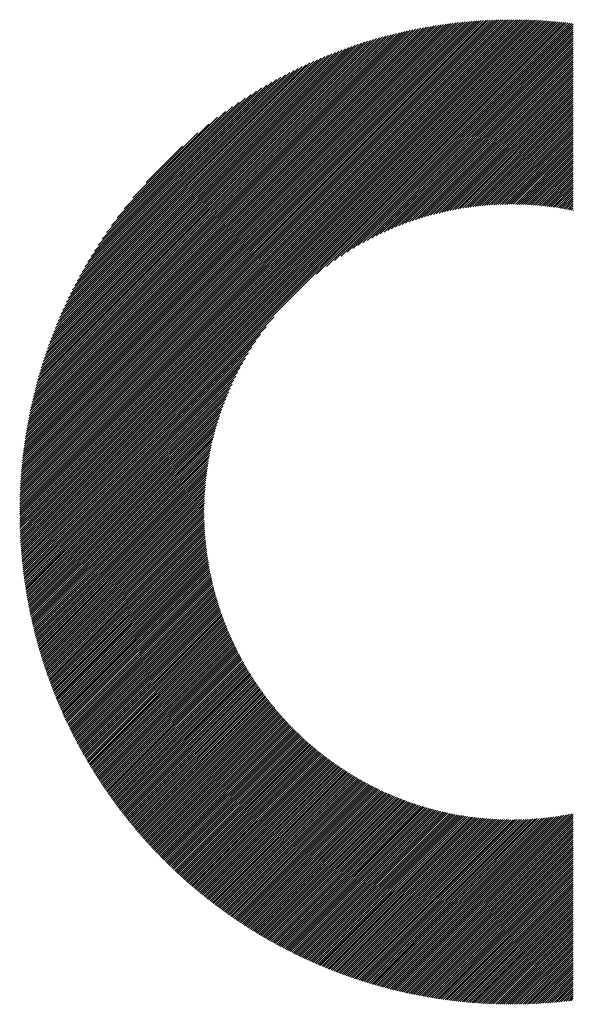
# Model space of a CAD drawing. Units: millimetres. Extents: x -323 to 307, y -231 to 217.
# Drawn here: x -222 to -206, y -172 to -143 of the extents above; entities that cross this region are included whole.
import ezdxf

# ---------------------------------------------------------------- set-up
doc = ezdxf.new("R2010")
doc.units = ezdxf.units.MM
doc.layers.add('CAXA0', color=7, linetype='Continuous', lineweight=70)
doc.layers.add('CAXA5', color=4, linetype='Continuous', lineweight=25)

# ---------------------------------------------------------------- blocks, each defined once
blk = doc.blocks.new('CAXBLOCK78')
at = {"layer": 'CAXA0', "color": 0, "linetype": 'Continuous', "lineweight": 25}
for p, q in [((-222.024, -157.206), (-207.385, -142.567)), ((-222.024, -157.143), (-207.448, -142.567)), ((-222.024, -157.08), (-207.511, -142.567)), ((-222.023, -157.016), (-207.575, -142.568)), ((-222.022, -156.952), (-207.639, -142.569)), ((-222.021, -156.888), (-207.703, -142.57)), ((-222.019, -156.824), (-207.767, -142.572)), ((-222.017, -156.759), (-207.832, -142.574)), ((-222.015, -156.694), (-207.897, -142.576)), ((-222.013, -156.629), (-207.962, -142.578)), ((-222.01, -156.563), (-208.028, -142.581)), ((-222.007, -156.497), (-208.094, -142.584)), ((-222.004, -156.431), (-208.16, -142.587)), ((-222, -156.365), (-208.226, -142.591)), ((-221.996, -156.298), (-208.293, -142.595)), ((-221.992, -156.23), (-208.36, -142.599)), ((-221.96, -157.207), (-207.32, -142.567)), ((-221.897, -157.207), (-207.257, -142.567)), ((-221.834, -157.207), (-207.195, -142.568)), ((-221.772, -157.207), (-207.133, -142.569)), ((-221.709, -157.207), (-207.071, -142.57)), ((-221.646, -157.207), (-207.01, -142.571)), ((-221.583, -157.207), (-206.949, -142.573)), ((-221.52, -157.207), (-206.888, -142.575)), ((-221.457, -157.207), (-206.827, -142.577)), ((-221.394, -157.207), (-206.767, -142.58)), ((-221.332, -157.207), (-206.706, -142.582)), ((-221.269, -157.207), (-206.646, -142.585)), ((-221.206, -157.207), (-206.587, -142.588)), ((-221.143, -157.207), (-206.527, -142.592)), ((-221.08, -157.207), (-206.468, -142.595)), ((-221.017, -157.207), (-206.409, -142.599)), ((-221.987, -156.163), (-208.428, -142.604)), ((-221.982, -156.095), (-208.496, -142.609)), ((-221.977, -156.027), (-208.564, -142.614)), ((-221.971, -155.958), (-208.633, -142.62)), ((-221.965, -155.889), (-208.702, -142.626)), ((-221.958, -155.82), (-208.771, -142.633)), ((-221.952, -155.75), (-208.841, -142.639)), ((-221.944, -155.68), (-208.911, -142.647)), ((-221.937, -155.61), (-208.981, -142.654)), ((-221.929, -155.539), (-209.052, -142.662)), ((-221.921, -155.468), (-209.123, -142.67)), ((-221.912, -155.396), (-209.195, -142.679)), ((-221.903, -155.324), (-209.267, -142.688)), ((-221.893, -155.252), (-209.339, -142.698)), ((-221.883, -155.179), (-209.412, -142.708)), ((-221.873, -155.106), (-209.485, -142.718)), ((-221.862, -155.032), (-209.559, -142.729)), ((-221.85, -154.958), (-209.633, -142.741)), ((-221.839, -154.883), (-209.708, -142.752)), ((-221.826, -154.808), (-209.783, -142.765)), ((-221.813, -154.732), (-209.859, -142.777)), ((-221.8, -154.656), (-209.935, -142.791)), ((-221.786, -154.579), (-210.012, -142.804)), ((-221.772, -154.502), (-210.089, -142.819)), ((-221.757, -154.425), (-210.166, -142.834)), ((-221.742, -154.346), (-210.245, -142.849)), ((-221.726, -154.267), (-210.323, -142.865)), ((-221.71, -154.188), (-210.403, -142.881)), ((-220.954, -157.207), (-206.35, -142.603)), ((-220.891, -157.207), (-206.292, -142.607)), ((-220.829, -157.207), (-206.233, -142.612)), ((-220.766, -157.207), (-206.175, -142.617)), ((-220.703, -157.207), (-206.117, -142.622)), ((-220.64, -157.207), (-206.059, -142.627)), ((-220.577, -157.207), (-206.002, -142.632)), ((-220.514, -157.207), (-205.944, -142.638)), ((-220.451, -157.207), (-205.887, -142.643)), ((-220.389, -157.207), (-205.83, -142.649)), ((-220.326, -157.207), (-205.774, -142.655)), ((-213.19, -150.135), (-205.717, -142.662)), ((-212.895, -149.903), (-205.66, -142.668)), ((-212.662, -149.733), (-205.604, -142.675)), ((-212.461, -149.595), (-205.553, -142.687)), ((-212.282, -149.478), (-205.553, -142.75)), ((-212.117, -149.376), (-205.553, -142.813)), ((-211.963, -149.285), (-205.553, -142.876)), ((-221.692, -154.108), (-210.483, -142.898)), ((-221.675, -154.028), (-210.563, -142.916)), ((-221.656, -153.946), (-210.644, -142.934)), ((-221.638, -153.865), (-210.726, -142.953)), ((-221.618, -153.782), (-210.809, -142.973)), ((-221.598, -153.699), (-210.892, -142.993)), ((-221.577, -153.615), (-210.976, -143.014)), ((-221.555, -153.531), (-211.06, -143.036)), ((-221.533, -153.445), (-211.145, -143.058)), ((-221.51, -153.359), (-211.231, -143.081)), ((-221.486, -153.273), (-211.318, -143.105)), ((-221.461, -153.185), (-211.406, -143.13)), ((-221.435, -153.097), (-211.494, -143.156)), ((-221.409, -153.007), (-211.584, -143.182)), ((-211.818, -149.203), (-205.553, -142.939)), ((-211.68, -149.129), (-205.553, -143.002)), ((-211.549, -149.06), (-205.553, -143.064)), ((-211.423, -148.997), (-205.553, -143.127)), ((-221.382, -152.917), (-211.674, -143.209)), ((-221.353, -152.826), (-211.765, -143.238)), ((-221.324, -152.734), (-211.857, -143.267)), ((-221.294, -152.641), (-211.95, -143.297)), ((-221.263, -152.547), (-212.044, -143.328)), ((-221.23, -152.452), (-212.139, -143.361)), ((-221.197, -152.355), (-212.236, -143.394)), ((-221.162, -152.258), (-212.333, -143.429)), ((-221.126, -152.159), (-212.432, -143.465)), ((-211.301, -148.938), (-205.553, -143.19)), ((-211.184, -148.883), (-205.553, -143.253)), ((-211.07, -148.832), (-205.553, -143.316)), ((-210.959, -148.785), (-205.553, -143.379)), ((-210.851, -148.74), (-205.553, -143.442)), ((-221.089, -152.059), (-212.532, -143.502)), ((-221.051, -151.958), (-212.633, -143.54)), ((-221.011, -151.855), (-212.736, -143.58)), ((-220.969, -151.75), (-212.84, -143.622)), ((-220.926, -151.645), (-212.946, -143.665)), ((-220.882, -151.537), (-213.054, -143.709)), ((-220.835, -151.428), (-213.163, -143.756)), ((-210.746, -148.697), (-205.553, -143.504)), ((-210.643, -148.657), (-205.553, -143.567)), ((-210.543, -148.62), (-205.553, -143.63)), ((-210.444, -148.584), (-205.553, -143.693)), ((-210.348, -148.55), (-205.553, -143.756)), ((-220.787, -151.317), (-213.274, -143.804)), ((-220.736, -151.203), (-213.388, -143.854)), ((-220.684, -151.088), (-213.503, -143.907)), ((-220.629, -150.97), (-213.62, -143.962)), ((-220.572, -150.85), (-213.741, -144.019)), ((-210.253, -148.519), (-205.553, -143.819)), ((-210.16, -148.488), (-205.553, -143.882)), ((-210.069, -148.46), (-205.553, -143.945)), ((-209.979, -148.433), (-205.553, -144.007)), ((-220.512, -150.728), (-213.863, -144.079)), ((-220.449, -150.602), (-213.989, -144.141)), ((-220.384, -150.473), (-214.118, -144.207)), ((-220.314, -150.341), (-214.25, -144.277)), ((-220.241, -150.205), (-214.386, -144.35)), ((-209.89, -148.407), (-205.553, -144.07)), ((-209.803, -148.383), (-205.553, -144.133)), ((-209.717, -148.359), (-205.553, -144.196)), ((-209.632, -148.338), (-205.553, -144.259)), ((-209.548, -148.317), (-205.553, -144.322)), ((-220.164, -150.065), (-214.526, -144.427)), ((-220.082, -149.92), (-214.671, -144.509)), ((-219.994, -149.769), (-214.821, -144.597)), ((-209.466, -148.297), (-205.553, -144.385)), ((-209.384, -148.278), (-205.553, -144.447)), ((-209.304, -148.261), (-205.553, -144.51)), ((-209.224, -148.244), (-205.553, -144.573)), ((-209.146, -148.228), (-205.553, -144.636)), ((-219.901, -149.613), (-214.978, -144.69)), ((-219.8, -149.449), (-215.142, -144.791)), ((-219.691, -149.277), (-215.314, -144.9)), ((-209.068, -148.213), (-205.553, -144.699)), ((-208.991, -148.199), (-205.553, -144.762)), ((-208.915, -148.186), (-205.553, -144.825)), ((-208.839, -148.174), (-205.553, -144.888)), ((-219.571, -149.095), (-215.496, -145.02)), ((-219.439, -148.9), (-215.69, -145.152)), ((-208.765, -148.162), (-205.553, -144.95)), ((-208.691, -148.151), (-205.553, -145.013)), ((-208.618, -148.141), (-205.553, -145.076)), ((-208.545, -148.131), (-205.553, -145.139)), ((-208.474, -148.122), (-205.553, -145.202)), ((-219.291, -148.689), (-215.902, -145.3)), ((-219.121, -148.456), (-216.135, -145.47)), ((-208.403, -148.114), (-205.553, -145.265)), ((-208.332, -148.106), (-205.553, -145.328)), ((-208.262, -148.099), (-205.553, -145.39)), ((-208.193, -148.093), (-205.553, -145.453)), ((-208.124, -148.087), (-205.553, -145.516)), ((-218.918, -148.19), (-216.4, -145.673)), ((-208.056, -148.082), (-205.553, -145.579)), ((-207.988, -148.077), (-205.553, -145.642)), ((-207.921, -148.073), (-205.553, -145.705)), ((-207.855, -148.069), (-205.553, -145.768)), ((-218.659, -147.868), (-216.722, -145.932)), ((-207.789, -148.066), (-205.553, -145.831)), ((-207.723, -148.063), (-205.553, -145.893)), ((-207.658, -148.061), (-205.553, -145.956)), ((-207.594, -148.059), (-205.553, -146.019)), ((-207.53, -148.058), (-205.553, -146.082)), ((-218.259, -147.406), (-217.185, -146.332)), ((-207.466, -148.057), (-205.553, -146.145)), ((-207.403, -148.057), (-205.553, -146.208)), ((-207.34, -148.057), (-205.553, -146.271)), ((-207.278, -148.058), (-205.553, -146.333)), ((-207.216, -148.059), (-205.553, -146.396)), ((-207.154, -148.06), (-205.553, -146.459)), ((-207.093, -148.062), (-205.553, -146.522)), ((-207.032, -148.064), (-205.553, -146.585)), ((-206.972, -148.066), (-205.553, -146.648)), ((-206.912, -148.069), (-205.553, -146.711)), ((-206.852, -148.072), (-205.553, -146.774)), ((-206.793, -148.076), (-205.553, -146.836)), ((-206.734, -148.08), (-205.553, -146.899)), ((-206.676, -148.084), (-205.553, -146.962)), ((-206.617, -148.089), (-205.553, -147.025)), ((-206.56, -148.094), (-205.553, -147.088)), ((-206.502, -148.1), (-205.553, -147.151)), ((-206.445, -148.105), (-205.553, -147.214)), ((-206.388, -148.111), (-205.553, -147.276)), ((-206.332, -148.118), (-205.553, -147.339)), ((-206.275, -148.124), (-205.553, -147.402)), ((-206.22, -148.131), (-205.553, -147.465)), ((-206.164, -148.139), (-205.553, -147.528)), ((-206.109, -148.146), (-205.553, -147.591)), ((-206.054, -148.154), (-205.553, -147.654)), ((-205.999, -148.162), (-205.553, -147.717)), ((-205.945, -148.171), (-205.553, -147.779)), ((-205.891, -148.18), (-205.553, -147.842)), ((-205.837, -148.189), (-205.553, -147.905)), ((-205.783, -148.198), (-205.553, -147.968)), ((-205.73, -148.208), (-205.553, -148.031)), ((-205.677, -148.217), (-205.553, -148.094)), ((-205.624, -148.228), (-205.553, -148.157)), ((-205.572, -148.238), (-205.553, -148.219)), ((-220.262, -157.207), (-214.455, -151.401)), ((-220.199, -157.207), (-214.688, -151.696)), ((-220.136, -157.207), (-214.858, -151.929)), ((-220.074, -157.207), (-214.996, -152.13)), ((-220.011, -157.207), (-215.113, -152.309)), ((-219.948, -157.207), (-215.215, -152.474)), ((-219.885, -157.207), (-215.306, -152.628)), ((-219.822, -157.207), (-215.388, -152.773)), ((-219.759, -157.207), (-215.462, -152.91)), ((-219.696, -157.207), (-215.531, -153.042)), ((-219.634, -157.207), (-215.594, -153.168)), ((-219.571, -157.207), (-215.653, -153.29)), ((-219.508, -157.207), (-215.707, -153.407)), ((-219.445, -157.207), (-215.759, -153.521)), ((-219.382, -157.207), (-215.806, -153.632)), ((-219.319, -157.207), (-215.851, -153.74)), ((-219.256, -157.207), (-215.894, -153.845)), ((-219.193, -157.207), (-215.934, -153.948)), ((-219.131, -157.207), (-215.971, -154.048)), ((-219.068, -157.207), (-216.007, -154.147)), ((-219.005, -157.207), (-216.04, -154.243)), ((-218.942, -157.207), (-216.072, -154.338)), ((-218.879, -157.207), (-216.102, -154.431)), ((-218.816, -157.207), (-216.131, -154.522)), ((-218.753, -157.207), (-216.158, -154.612)), ((-218.691, -157.207), (-216.184, -154.701)), ((-218.628, -157.207), (-216.208, -154.788)), ((-218.565, -157.207), (-216.231, -154.874)), ((-218.502, -157.207), (-216.253, -154.959)), ((-218.439, -157.207), (-216.274, -155.043)), ((-218.376, -157.207), (-216.294, -155.125)), ((-218.313, -157.207), (-216.313, -155.207)), ((-218.25, -157.207), (-216.33, -155.287)), ((-218.188, -157.207), (-216.347, -155.367)), ((-218.125, -157.207), (-216.363, -155.445)), ((-218.062, -157.207), (-216.378, -155.523)), ((-217.999, -157.207), (-216.392, -155.6)), ((-217.936, -157.207), (-216.405, -155.676)), ((-217.873, -157.207), (-216.417, -155.752)), ((-217.81, -157.207), (-216.429, -155.826)), ((-217.748, -157.207), (-216.44, -155.9)), ((-217.685, -157.207), (-216.45, -155.973)), ((-217.622, -157.207), (-216.46, -156.046)), ((-217.559, -157.207), (-216.469, -156.117)), ((-217.496, -157.207), (-216.477, -156.188)), ((-217.433, -157.207), (-216.485, -156.259)), ((-217.37, -157.207), (-216.492, -156.329)), ((-217.307, -157.207), (-216.498, -156.398)), ((-217.245, -157.207), (-216.504, -156.467)), ((-217.182, -157.207), (-216.509, -156.535)), ((-217.119, -157.207), (-216.514, -156.602)), ((-217.056, -157.207), (-216.518, -156.67)), ((-216.993, -157.207), (-216.522, -156.736)), ((-216.93, -157.207), (-216.525, -156.802)), ((-216.867, -157.207), (-216.528, -156.868)), ((-216.805, -157.207), (-216.53, -156.933)), ((-222.024, -157.334), (-221.897, -157.207)), ((-222.024, -157.271), (-221.96, -157.207)), ((-222.023, -157.396), (-221.834, -157.207)), ((-222.022, -157.458), (-221.772, -157.207)), ((-222.021, -157.52), (-221.709, -157.207)), ((-222.019, -157.581), (-221.646, -157.207)), ((-222.018, -157.642), (-221.583, -157.207)), ((-222.016, -157.703), (-221.52, -157.207)), ((-222.014, -157.764), (-221.457, -157.207)), ((-222.011, -157.824), (-221.394, -157.207)), ((-222.009, -157.884), (-221.332, -157.207)), ((-222.006, -157.944), (-221.269, -157.207)), ((-222.003, -158.004), (-221.206, -157.207)), ((-221.999, -158.064), (-221.143, -157.207)), ((-221.996, -158.123), (-221.08, -157.207)), ((-221.992, -158.182), (-221.017, -157.207)), ((-221.988, -158.241), (-220.954, -157.207)), ((-221.983, -158.299), (-220.891, -157.207)), ((-221.979, -158.358), (-220.829, -157.207)), ((-221.974, -158.416), (-220.766, -157.207)), ((-221.969, -158.474), (-220.703, -157.207)), ((-221.964, -158.532), (-220.64, -157.207)), ((-221.959, -158.589), (-220.577, -157.207)), ((-221.953, -158.646), (-220.514, -157.207)), ((-221.948, -158.704), (-220.451, -157.207)), ((-221.942, -158.761), (-220.389, -157.207)), ((-221.935, -158.817), (-220.326, -157.207)), ((-221.929, -158.874), (-220.262, -157.207)), ((-221.922, -158.931), (-220.199, -157.207)), ((-221.916, -158.987), (-220.136, -157.207)), ((-221.909, -159.043), (-220.074, -157.207)), ((-221.902, -159.098), (-220.011, -157.207)), ((-221.894, -159.154), (-219.948, -157.207)), ((-221.887, -159.209), (-219.885, -157.207)), ((-221.879, -159.264), (-219.822, -157.207)), ((-221.871, -159.319), (-219.759, -157.207)), ((-221.863, -159.374), (-219.696, -157.207)), ((-221.855, -159.429), (-219.634, -157.207)), ((-221.846, -159.483), (-219.571, -157.207)), ((-221.838, -159.537), (-219.508, -157.207)), ((-221.829, -159.591), (-219.445, -157.207)), ((-221.82, -159.645), (-219.382, -157.207)), ((-221.811, -159.699), (-219.319, -157.207)), ((-221.801, -159.752), (-219.256, -157.207)), ((-221.792, -159.806), (-219.193, -157.207)), ((-221.782, -159.859), (-219.131, -157.207)), ((-221.772, -159.912), (-219.068, -157.207)), ((-221.762, -159.965), (-219.005, -157.207)), ((-221.752, -160.017), (-218.942, -157.207)), ((-221.742, -160.07), (-218.879, -157.207)), ((-221.731, -160.122), (-218.816, -157.207)), ((-221.72, -160.174), (-218.753, -157.207)), ((-221.71, -160.226), (-218.691, -157.207)), ((-221.699, -160.278), (-218.628, -157.207)), ((-221.687, -160.33), (-218.565, -157.207)), ((-221.676, -160.382), (-218.502, -157.207)), ((-221.665, -160.433), (-218.439, -157.207)), ((-221.653, -160.484), (-218.376, -157.207)), ((-221.641, -160.535), (-218.313, -157.207)), ((-221.629, -160.586), (-218.25, -157.207)), ((-221.617, -160.637), (-218.188, -157.207)), ((-221.605, -160.687), (-218.125, -157.207)), ((-221.592, -160.738), (-218.062, -157.207)), ((-221.58, -160.788), (-217.999, -157.207)), ((-221.567, -160.838), (-217.936, -157.207)), ((-221.554, -160.888), (-217.873, -157.207)), ((-221.541, -160.938), (-217.81, -157.207)), ((-221.528, -160.988), (-217.748, -157.207)), ((-221.514, -161.037), (-217.685, -157.207)), ((-221.501, -161.087), (-217.622, -157.207)), ((-221.487, -161.136), (-217.559, -157.207)), ((-221.474, -161.185), (-217.496, -157.207)), ((-221.46, -161.234), (-217.433, -157.207)), ((-221.446, -161.283), (-217.37, -157.207)), ((-221.431, -161.331), (-217.307, -157.207)), ((-221.417, -161.38), (-217.245, -157.207)), ((-221.403, -161.428), (-217.182, -157.207)), ((-221.388, -161.477), (-217.119, -157.207)), ((-221.373, -161.525), (-217.056, -157.207)), ((-221.358, -161.573), (-216.993, -157.207)), ((-221.343, -161.62), (-216.93, -157.207)), ((-221.328, -161.668), (-216.867, -157.207)), ((-221.313, -161.716), (-216.805, -157.207)), ((-221.297, -161.763), (-216.742, -157.207)), ((-221.282, -161.81), (-216.679, -157.207)), ((-221.266, -161.858), (-216.616, -157.207)), ((-221.25, -161.905), (-216.553, -157.207)), ((-216.742, -157.207), (-216.532, -156.997)), ((-216.679, -157.207), (-216.533, -157.061)), ((-216.616, -157.207), (-216.534, -157.125)), ((-216.553, -157.207), (-216.534, -157.188)), ((-221.234, -161.952), (-216.534, -157.251)), ((-221.218, -161.998), (-216.533, -157.313)), ((-221.202, -162.045), (-216.532, -157.375)), ((-221.186, -162.091), (-216.531, -157.437)), ((-221.169, -162.138), (-216.529, -157.498)), ((-221.152, -162.184), (-216.527, -157.559)), ((-221.136, -162.23), (-216.525, -157.619)), ((-221.119, -162.276), (-216.522, -157.679)), ((-221.102, -162.322), (-216.519, -157.739)), ((-221.085, -162.368), (-216.515, -157.798)), ((-221.067, -162.413), (-216.511, -157.857)), ((-221.05, -162.459), (-216.507, -157.915)), ((-221.033, -162.504), (-216.502, -157.973)), ((-221.015, -162.549), (-216.497, -158.031)), ((-220.997, -162.594), (-216.491, -158.089)), ((-220.979, -162.639), (-216.486, -158.146)), ((-220.961, -162.684), (-216.48, -158.203)), ((-220.943, -162.729), (-216.473, -158.259)), ((-220.925, -162.774), (-216.467, -158.315)), ((-220.906, -162.818), (-216.46, -158.371)), ((-220.888, -162.863), (-216.452, -158.427)), ((-220.869, -162.907), (-216.445, -158.482)), ((-220.851, -162.951), (-216.437, -158.537)), ((-220.832, -162.995), (-216.429, -158.592)), ((-220.813, -163.039), (-216.42, -158.646)), ((-220.794, -163.083), (-216.411, -158.7)), ((-220.775, -163.126), (-216.402, -158.754)), ((-220.755, -163.17), (-216.393, -158.808)), ((-220.736, -163.213), (-216.383, -158.861)), ((-220.716, -163.257), (-216.373, -158.914)), ((-220.696, -163.3), (-216.363, -158.966)), ((-220.677, -163.343), (-216.353, -159.019)), ((-220.657, -163.386), (-216.342, -159.071)), ((-220.637, -163.429), (-216.331, -159.123)), ((-220.617, -163.471), (-216.32, -159.175)), ((-220.596, -163.514), (-216.309, -159.226)), ((-220.576, -163.556), (-216.297, -159.277)), ((-220.556, -163.599), (-216.285, -159.328)), ((-220.535, -163.641), (-216.273, -159.379)), ((-220.514, -163.683), (-216.26, -159.429)), ((-220.493, -163.725), (-216.247, -159.479)), ((-220.472, -163.767), (-216.234, -159.529)), ((-220.451, -163.809), (-216.221, -159.579)), ((-220.43, -163.851), (-216.208, -159.628)), ((-220.409, -163.892), (-216.194, -159.678)), ((-220.388, -163.934), (-216.18, -159.727)), ((-220.366, -163.975), (-216.166, -159.775)), ((-220.345, -164.016), (-216.152, -159.824)), ((-220.323, -164.058), (-216.137, -159.872)), ((-220.301, -164.099), (-216.123, -159.92)), ((-220.279, -164.14), (-216.108, -159.968)), ((-220.257, -164.18), (-216.092, -160.016)), ((-220.235, -164.221), (-216.077, -160.063)), ((-220.213, -164.262), (-216.061, -160.11)), ((-220.19, -164.302), (-216.045, -160.157)), ((-220.168, -164.343), (-216.029, -160.204)), ((-220.145, -164.383), (-216.013, -160.251)), ((-220.123, -164.423), (-215.997, -160.297)), ((-220.1, -164.463), (-215.98, -160.343)), ((-220.077, -164.503), (-215.963, -160.389)), ((-220.054, -164.543), (-215.946, -160.435)), ((-220.031, -164.583), (-215.929, -160.481)), ((-220.008, -164.623), (-215.911, -160.526)), ((-219.984, -164.662), (-215.893, -160.571)), ((-219.961, -164.702), (-215.875, -160.616)), ((-219.937, -164.741), (-215.857, -160.661)), ((-219.914, -164.78), (-215.839, -160.705)), ((-219.89, -164.819), (-215.82, -160.75)), ((-219.866, -164.858), (-215.802, -160.794)), ((-219.842, -164.897), (-215.783, -160.838)), ((-219.818, -164.936), (-215.764, -160.882)), ((-219.794, -164.975), (-215.745, -160.925)), ((-219.77, -165.013), (-215.725, -160.969)), ((-219.745, -165.052), (-215.706, -161.012)), ((-219.721, -165.09), (-215.686, -161.055)), ((-219.696, -165.129), (-215.666, -161.098)), ((-219.672, -165.167), (-215.646, -161.141)), ((-219.647, -165.205), (-215.625, -161.183)), ((-219.622, -165.243), (-215.605, -161.225)), ((-219.597, -165.281), (-215.584, -161.268)), ((-219.572, -165.319), (-215.563, -161.309)), ((-219.547, -165.356), (-215.542, -161.351)), ((-219.522, -165.394), (-215.521, -161.393)), ((-219.496, -165.431), (-215.499, -161.434)), ((-219.471, -165.469), (-215.478, -161.476)), ((-219.445, -165.506), (-215.456, -161.517)), ((-219.42, -165.543), (-215.434, -161.558)), ((-219.394, -165.58), (-215.412, -161.598)), ((-219.368, -165.617), (-215.389, -161.639)), ((-219.342, -165.654), (-215.367, -161.679)), ((-219.316, -165.691), (-215.344, -161.719)), ((-219.29, -165.728), (-215.321, -161.759)), ((-219.263, -165.764), (-215.298, -161.799)), ((-219.237, -165.801), (-215.275, -161.839)), ((-219.211, -165.837), (-215.252, -161.879)), ((-219.184, -165.873), (-215.228, -161.918)), ((-219.157, -165.91), (-215.205, -161.957)), ((-219.131, -165.946), (-215.181, -161.996)), ((-219.104, -165.982), (-215.157, -162.035)), ((-219.077, -166.018), (-215.133, -162.074)), ((-219.05, -166.053), (-215.108, -162.112)), ((-219.022, -166.089), (-215.084, -162.151)), ((-218.995, -166.125), (-215.059, -162.189)), ((-218.968, -166.16), (-215.034, -162.227)), ((-218.94, -166.196), (-215.009, -162.265)), ((-218.913, -166.231), (-214.984, -162.302)), ((-218.885, -166.266), (-214.959, -162.34)), ((-218.857, -166.301), (-214.933, -162.377)), ((-218.83, -166.336), (-214.908, -162.415)), ((-218.802, -166.371), (-214.882, -162.452)), ((-218.774, -166.406), (-214.856, -162.489)), ((-218.746, -166.441), (-214.83, -162.525)), ((-218.717, -166.476), (-214.804, -162.562)), ((-218.689, -166.51), (-214.777, -162.598)), ((-218.661, -166.544), (-214.751, -162.635)), ((-218.632, -166.579), (-214.724, -162.671)), ((-218.603, -166.613), (-214.697, -162.707)), ((-218.575, -166.647), (-214.67, -162.743)), ((-218.546, -166.681), (-214.643, -162.778)), ((-218.517, -166.715), (-214.615, -162.814)), ((-218.488, -166.749), (-214.588, -162.849)), ((-218.459, -166.783), (-214.56, -162.884)), ((-218.43, -166.817), (-214.532, -162.919)), ((-218.4, -166.85), (-214.504, -162.954)), ((-218.371, -166.884), (-214.476, -162.989)), ((-218.341, -166.917), (-214.448, -163.023)), ((-218.312, -166.95), (-214.419, -163.058)), ((-218.282, -166.983), (-214.391, -163.092)), ((-218.252, -167.017), (-214.362, -163.126)), ((-218.223, -167.05), (-214.333, -163.16)), ((-218.193, -167.082), (-214.304, -163.194)), ((-218.163, -167.115), (-214.275, -163.227)), ((-218.132, -167.148), (-214.245, -163.261)), ((-218.102, -167.181), (-214.216, -163.294)), ((-218.072, -167.213), (-214.186, -163.327)), ((-218.041, -167.245), (-214.156, -163.36)), ((-218.011, -167.278), (-214.126, -163.393)), ((-217.98, -167.31), (-214.096, -163.426)), ((-217.949, -167.342), (-214.066, -163.459)), ((-217.919, -167.374), (-214.035, -163.491)), ((-217.888, -167.406), (-214.005, -163.523)), ((-217.857, -167.438), (-213.974, -163.555)), ((-217.826, -167.47), (-213.943, -163.587)), ((-217.794, -167.501), (-213.912, -163.619)), ((-217.763, -167.533), (-213.881, -163.651)), ((-217.732, -167.564), (-213.849, -163.682)), ((-217.7, -167.596), (-213.818, -163.714)), ((-217.669, -167.627), (-213.786, -163.745)), ((-217.637, -167.658), (-213.754, -163.776)), ((-217.605, -167.689), (-213.722, -163.807)), ((-217.573, -167.72), (-213.69, -163.837)), ((-217.541, -167.751), (-213.658, -163.868)), ((-217.509, -167.782), (-213.625, -163.898)), ((-217.477, -167.813), (-213.593, -163.929)), ((-217.445, -167.843), (-213.56, -163.959)), ((-217.412, -167.874), (-213.527, -163.989)), ((-217.38, -167.904), (-213.494, -164.019)), ((-217.347, -167.935), (-213.461, -164.048)), ((-217.315, -167.965), (-213.428, -164.078)), ((-217.282, -167.995), (-213.394, -164.107)), ((-217.249, -168.025), (-213.36, -164.136)), ((-217.216, -168.055), (-213.327, -164.165)), ((-217.183, -168.085), (-213.293, -164.194)), ((-217.15, -168.115), (-213.258, -164.223)), ((-217.117, -168.144), (-213.224, -164.251)), ((-217.084, -168.174), (-213.19, -164.28)), ((-217.05, -168.203), (-213.155, -164.308)), ((-217.017, -168.233), (-213.12, -164.336)), ((-216.983, -168.262), (-213.085, -164.364)), ((-216.949, -168.291), (-213.05, -164.392)), ((-216.916, -168.32), (-213.015, -164.42)), ((-216.882, -168.349), (-212.98, -164.447)), ((-216.848, -168.378), (-212.944, -164.474)), ((-216.814, -168.407), (-212.909, -164.502)), ((-216.779, -168.435), (-212.873, -164.529)), ((-216.745, -168.464), (-212.837, -164.555)), ((-216.711, -168.492), (-212.801, -164.582)), ((-216.676, -168.521), (-212.764, -164.609)), ((-216.642, -168.549), (-212.728, -164.635)), ((-216.607, -168.577), (-212.691, -164.661)), ((-216.572, -168.606), (-212.654, -164.687)), ((-216.538, -168.634), (-212.617, -164.713)), ((-216.503, -168.661), (-212.58, -164.739)), ((-216.468, -168.689), (-212.543, -164.765)), ((-216.432, -168.717), (-212.505, -164.79)), ((-216.397, -168.745), (-212.468, -164.815)), ((-216.362, -168.772), (-212.43, -164.84)), ((-216.326, -168.8), (-212.392, -164.865)), ((-216.291, -168.827), (-212.354, -164.89)), ((-216.255, -168.854), (-212.316, -164.915)), ((-216.219, -168.881), (-212.277, -164.939)), ((-216.184, -168.908), (-212.239, -164.964)), ((-216.148, -168.935), (-212.2, -164.988)), ((-216.112, -168.962), (-212.161, -165.012)), ((-216.076, -168.989), (-212.122, -165.035)), ((-216.039, -169.015), (-212.083, -165.059)), ((-216.003, -169.042), (-212.043, -165.082)), ((-215.967, -169.068), (-212.004, -165.106)), ((-215.93, -169.095), (-211.964, -165.129)), ((-215.893, -169.121), (-211.924, -165.152)), ((-215.857, -169.147), (-211.884, -165.175)), ((-215.82, -169.173), (-211.844, -165.197)), ((-215.783, -169.199), (-211.803, -165.22)), ((-215.746, -169.225), (-211.763, -165.242)), ((-215.709, -169.251), (-211.722, -165.264)), ((-215.672, -169.276), (-211.681, -165.286)), ((-215.634, -169.302), (-211.64, -165.308)), ((-215.597, -169.327), (-211.599, -165.329)), ((-215.559, -169.353), (-211.557, -165.351)), ((-215.522, -169.378), (-211.516, -165.372)), ((-215.484, -169.403), (-211.474, -165.393)), ((-215.446, -169.428), (-211.432, -165.414)), ((-215.408, -169.453), (-211.39, -165.434)), ((-215.37, -169.478), (-211.347, -165.455)), ((-215.332, -169.503), (-211.305, -165.475)), ((-215.294, -169.527), (-211.262, -165.495)), ((-215.255, -169.552), (-211.219, -165.515)), ((-215.217, -169.576), (-211.176, -165.535)), ((-215.179, -169.601), (-211.133, -165.555)), ((-215.14, -169.625), (-211.089, -165.574)), ((-215.101, -169.649), (-211.045, -165.593)), ((-215.062, -169.673), (-211.002, -165.612)), ((-215.023, -169.697), (-210.958, -165.631)), ((-214.984, -169.721), (-210.913, -165.65)), ((-214.945, -169.744), (-210.869, -165.668)), ((-214.906, -169.768), (-210.824, -165.686)), ((-214.866, -169.791), (-210.779, -165.704)), ((-214.827, -169.815), (-210.734, -165.722)), ((-214.787, -169.838), (-210.689, -165.74)), ((-214.748, -169.861), (-210.644, -165.757)), ((-214.708, -169.884), (-210.598, -165.775)), ((-214.668, -169.907), (-210.552, -165.792)), ((-214.628, -169.93), (-210.506, -165.809)), ((-214.588, -169.953), (-210.46, -165.825)), ((-214.548, -169.976), (-210.414, -165.842)), ((-214.507, -169.998), (-210.367, -165.858)), ((-214.467, -170.021), (-210.32, -165.874)), ((-214.426, -170.043), (-210.273, -165.89)), ((-214.386, -170.065), (-210.226, -165.905)), ((-214.345, -170.087), (-210.178, -165.921)), ((-214.304, -170.109), (-210.131, -165.936)), ((-214.263, -170.131), (-210.083, -165.951)), ((-214.222, -170.153), (-210.035, -165.965)), ((-214.181, -170.175), (-209.986, -165.98)), ((-214.14, -170.196), (-209.938, -165.994)), ((-214.098, -170.218), (-209.889, -166.008)), ((-214.057, -170.239), (-209.84, -166.022)), ((-214.015, -170.26), (-209.791, -166.036)), ((-213.973, -170.281), (-209.741, -166.049)), ((-213.931, -170.302), (-209.691, -166.062)), ((-213.889, -170.323), (-209.641, -166.075)), ((-213.847, -170.344), (-209.591, -166.088)), ((-213.805, -170.365), (-209.541, -166.1)), ((-213.763, -170.385), (-209.49, -166.112)), ((-213.72, -170.406), (-209.439, -166.124)), ((-213.678, -170.426), (-209.388, -166.136)), ((-213.635, -170.446), (-209.336, -166.147)), ((-213.593, -170.466), (-209.284, -166.158)), ((-213.55, -170.486), (-209.232, -166.169)), ((-213.507, -170.506), (-209.18, -166.18)), ((-213.464, -170.526), (-209.128, -166.19)), ((-213.42, -170.546), (-209.075, -166.2)), ((-213.377, -170.565), (-209.022, -166.21)), ((-213.334, -170.585), (-208.969, -166.22)), ((-213.29, -170.604), (-208.915, -166.229)), ((-213.246, -170.623), (-208.861, -166.238)), ((-213.203, -170.642), (-208.807, -166.247)), ((-213.159, -170.661), (-208.752, -166.255)), ((-213.115, -170.68), (-208.698, -166.263)), ((-213.07, -170.699), (-208.643, -166.271)), ((-213.026, -170.717), (-208.587, -166.278)), ((-212.982, -170.736), (-208.532, -166.286)), ((-212.937, -170.754), (-208.476, -166.293)), ((-212.893, -170.772), (-208.419, -166.299)), ((-212.848, -170.79), (-208.363, -166.305)), ((-212.803, -170.808), (-208.306, -166.311)), ((-212.758, -170.826), (-208.249, -166.317)), ((-211.445, -171.274), (-206.485, -166.314)), ((-211.396, -171.288), (-206.415, -166.307)), ((-211.347, -171.301), (-206.344, -166.299)), ((-211.298, -171.315), (-206.273, -166.29)), ((-211.249, -171.329), (-206.201, -166.281)), ((-211.199, -171.342), (-206.129, -166.271)), ((-211.15, -171.355), (-206.055, -166.261)), ((-211.1, -171.369), (-205.981, -166.25)), ((-211.05, -171.382), (-205.906, -166.238)), ((-211, -171.394), (-205.831, -166.225)), ((-210.95, -171.407), (-205.755, -166.212)), ((-210.9, -171.42), (-205.677, -166.197)), ((-210.849, -171.432), (-205.599, -166.182)), ((-210.799, -171.444), (-205.553, -166.199)), ((-210.748, -171.456), (-205.553, -166.262)), ((-212.713, -170.844), (-208.191, -166.322)), ((-212.667, -170.861), (-208.133, -166.327)), ((-212.622, -170.879), (-208.075, -166.332)), ((-212.577, -170.896), (-208.016, -166.336)), ((-212.531, -170.914), (-207.957, -166.34)), ((-212.485, -170.931), (-207.898, -166.343)), ((-212.439, -170.948), (-207.838, -166.347)), ((-212.393, -170.964), (-207.778, -166.349)), ((-212.347, -170.981), (-207.718, -166.352)), ((-212.301, -170.998), (-207.657, -166.354)), ((-212.254, -171.014), (-207.596, -166.355)), ((-212.208, -171.031), (-207.534, -166.357)), ((-212.161, -171.047), (-207.472, -166.357)), ((-212.114, -171.063), (-207.409, -166.358)), ((-212.067, -171.079), (-207.347, -166.358)), ((-212.02, -171.095), (-207.283, -166.357)), ((-211.973, -171.11), (-207.219, -166.356)), ((-211.926, -171.126), (-207.155, -166.355)), ((-211.878, -171.141), (-207.09, -166.353)), ((-211.831, -171.156), (-207.025, -166.351)), ((-211.783, -171.172), (-206.96, -166.348)), ((-211.735, -171.187), (-206.893, -166.345)), ((-211.687, -171.201), (-206.827, -166.341)), ((-211.639, -171.216), (-206.76, -166.337)), ((-211.591, -171.231), (-206.692, -166.332)), ((-211.542, -171.245), (-206.624, -166.326)), ((-211.494, -171.259), (-206.555, -166.32)), ((-210.697, -171.468), (-205.553, -166.325)), ((-210.646, -171.48), (-205.553, -166.388)), ((-210.594, -171.492), (-205.553, -166.451)), ((-210.543, -171.503), (-205.553, -166.513)), ((-210.492, -171.515), (-205.553, -166.576)), ((-210.44, -171.526), (-205.553, -166.639)), ((-210.388, -171.537), (-205.553, -166.702)), ((-210.336, -171.547), (-205.553, -166.765)), ((-210.284, -171.558), (-205.553, -166.828)), ((-210.231, -171.569), (-205.553, -166.891)), ((-210.179, -171.579), (-205.553, -166.954)), ((-210.126, -171.589), (-205.553, -167.016)), ((-210.073, -171.599), (-205.553, -167.079)), ((-210.02, -171.609), (-205.553, -167.142)), ((-209.967, -171.618), (-205.553, -167.205)), ((-209.913, -171.628), (-205.553, -167.268)), ((-209.86, -171.637), (-205.553, -167.331)), ((-209.806, -171.646), (-205.553, -167.394)), ((-209.752, -171.655), (-205.553, -167.456)), ((-209.698, -171.664), (-205.553, -167.519)), ((-209.644, -171.673), (-205.553, -167.582)), ((-209.589, -171.681), (-205.553, -167.645)), ((-209.535, -171.689), (-205.553, -167.708)), ((-209.48, -171.697), (-205.553, -167.771)), ((-209.425, -171.705), (-205.553, -167.834)), ((-209.37, -171.713), (-205.553, -167.897)), ((-209.314, -171.72), (-205.553, -167.959)), ((-209.259, -171.728), (-205.553, -168.022)), ((-209.203, -171.735), (-205.553, -168.085)), ((-209.147, -171.742), (-205.553, -168.148)), ((-209.091, -171.748), (-205.553, -168.211)), ((-209.034, -171.755), (-205.553, -168.274)), ((-208.978, -171.761), (-205.553, -168.337)), ((-208.921, -171.767), (-205.553, -168.399)), ((-208.864, -171.773), (-205.553, -168.462)), ((-208.807, -171.779), (-205.553, -168.525)), ((-208.75, -171.784), (-205.553, -168.588)), ((-208.692, -171.79), (-205.553, -168.651)), ((-208.634, -171.795), (-205.553, -168.714)), ((-208.576, -171.8), (-205.553, -168.777)), ((-208.518, -171.804), (-205.553, -168.84)), ((-208.46, -171.809), (-205.553, -168.902)), ((-208.401, -171.813), (-205.553, -168.965)), ((-208.342, -171.817), (-205.553, -169.028)), ((-208.283, -171.821), (-205.553, -169.091)), ((-208.224, -171.824), (-205.553, -169.154)), ((-208.164, -171.827), (-205.553, -169.217)), ((-208.104, -171.83), (-205.553, -169.28)), ((-208.044, -171.833), (-205.553, -169.342)), ((-207.984, -171.836), (-205.553, -169.405)), ((-207.923, -171.838), (-205.553, -169.468)), ((-207.863, -171.84), (-205.553, -169.531)), ((-207.802, -171.842), (-205.553, -169.594)), ((-207.74, -171.844), (-205.553, -169.657)), ((-207.679, -171.845), (-205.553, -169.72)), ((-207.617, -171.846), (-205.553, -169.783)), ((-207.555, -171.847), (-205.553, -169.845)), ((-207.493, -171.848), (-205.553, -169.908)), ((-207.43, -171.848), (-205.553, -169.971)), ((-207.368, -171.848), (-205.553, -170.034)), ((-207.305, -171.848), (-205.553, -170.097)), ((-207.241, -171.848), (-205.553, -170.16)), ((-207.178, -171.847), (-205.553, -170.223)), ((-207.114, -171.846), (-205.553, -170.285)), ((-207.049, -171.844), (-205.553, -170.348)), ((-206.985, -171.843), (-205.553, -170.411)), ((-206.92, -171.841), (-205.553, -170.474)), ((-206.855, -171.839), (-205.553, -170.537)), ((-206.79, -171.836), (-205.553, -170.6)), ((-206.724, -171.833), (-205.553, -170.663)), ((-206.658, -171.83), (-205.553, -170.726)), ((-206.592, -171.827), (-205.553, -170.788)), ((-206.525, -171.823), (-205.553, -170.851)), ((-206.458, -171.819), (-205.553, -170.914)), ((-206.391, -171.815), (-205.553, -170.977)), ((-206.323, -171.81), (-205.553, -171.04)), ((-206.255, -171.805), (-205.553, -171.103)), ((-206.187, -171.799), (-205.553, -171.166)), ((-206.118, -171.793), (-205.553, -171.228)), ((-206.049, -171.787), (-205.553, -171.291)), ((-205.98, -171.781), (-205.553, -171.354)), ((-205.91, -171.774), (-205.553, -171.417)), ((-205.84, -171.767), (-205.553, -171.48)), ((-205.77, -171.759), (-205.553, -171.543)), ((-205.699, -171.751), (-205.553, -171.606)), ((-205.627, -171.743), (-205.553, -171.669)), ((-205.556, -171.734), (-205.553, -171.731))]:
    blk.add_line(p, q, dxfattribs=at)

msp = doc.modelspace()

# ---------------------------------------------------------------- block references
at = {"layer": 'CAXA5', "color": 96}
msp.add_blockref('CAXBLOCK78', (0, 0), dxfattribs=at)

doc.saveas('drawing.dxf')
